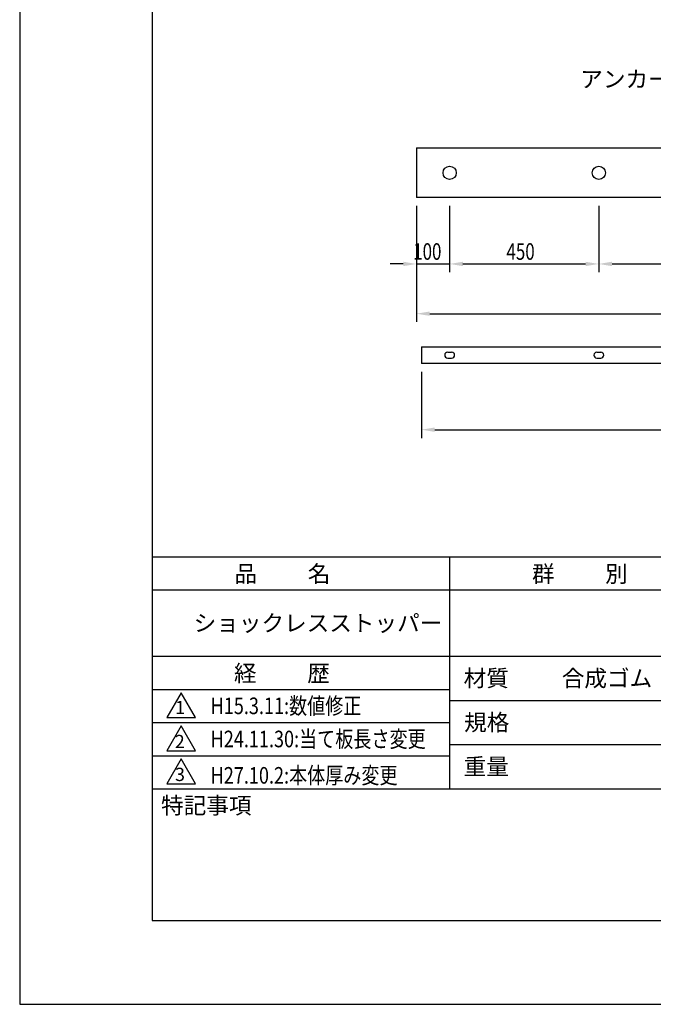
# Model space of a CAD drawing. Extents: x 0 to 420, y 0 to 594.
# Drawn here: x 0 to 191, y 0 to 297 of the extents above; entities that cross this region are included whole.
import ezdxf

# ---------------------------------------------------------------- set-up
doc = ezdxf.new("R2010")
doc.units = 0
doc.header["$LTSCALE"] = 0.4
doc.layers.get('0').update_dxf_attribs({"linetype": 'CONTINUOUS'})
doc.layers.get('DEFPOINTS').update_dxf_attribs({"linetype": 'CONTINUOUS'})
for name, color, linetype in [('DIMS', 1, 'CONTINUOUS'), ('MODEL', 7, 'CONTINUOUS'), ('TEXT', 7, 'CONTINUOUS'), ('TITLE', 7, 'CONTINUOUS')]:
    doc.layers.add(name, color=color, linetype=linetype)
doc.styles.add('DIMS', font='romans.shx', dxfattribs={"width": 0.75, "bigfont": 'bigfont.shx'})
doc.styles.get("Standard").update_dxf_attribs({"font": 'romans.shx', "bigfont": 'bigfont.shx'})

# ---------------------------------------------------------------- blocks, each defined once
blk = doc.blocks.new('*U45')
at = {"layer": 'DIMS', "color": 7, "style": 'DIMS', "width": 0.75}
blk.add_text('450', height=5, dxfattribs=at).set_placement((146.89, 224.57))
blk = doc.blocks.new('*U46')
at = {"layer": 'DIMS', "color": 7, "style": 'DIMS', "width": 0.75}
blk.add_text('100', height=5, dxfattribs=at).set_placement((118.75, 224.57))

msp = doc.modelspace()

# ---------------------------------------------------------------- linework, layer by layer
at = {"layer": 'DEFPOINTS', "color": 4}
for p, q in [((0, 594), (0, 0)), ((0, 0), (420, 0))]:
    msp.add_line(p, q, dxfattribs=at)
at = {"layer": 'DIMS'}
for p, q in [((119.75, 240.82), (119.75, 220.82)), ((129.75, 240.82), (129.75, 220.82)), ((129.75, 240.82), (129.75, 220.82)), ((174.75, 240.82), (174.75, 220.82)), ((174.75, 240.82), (174.75, 220.82)), ((115.75, 223.32), (111.75, 223.32)), ((119.75, 223.32), (129.75, 223.32)), ((133.75, 223.32), (170.75, 223.32)), ((133.75, 223.32), (137.75, 223.32)), ((178.75, 223.32), (215.75, 223.32)), ((119.75, 220.82), (119.75, 205.82)), ((123.75, 208.32), (315.75, 208.32)), ((121.25, 190.82), (121.25, 170.82)), ((121.25, 190.82), (121.25, 170.82)), ((125.25, 173.32), (314.25, 173.32)), ((125.25, 173.32), (314.25, 173.32))]:
    msp.add_line(p, q, dxfattribs=at)
for points in [[(115.75, 223.99), (115.75, 222.66), (119.75, 223.32)], [(133.75, 223.99), (133.75, 222.66), (129.75, 223.32)], [(133.75, 223.99), (133.75, 222.66), (129.75, 223.32)], [(170.75, 223.99), (170.75, 222.66), (174.75, 223.32)], [(178.75, 223.99), (178.75, 222.66), (174.75, 223.32)], [(123.75, 208.99), (123.75, 207.66), (119.75, 208.32)], [(125.25, 173.99), (125.25, 172.66), (121.25, 173.32)], [(125.25, 173.99), (125.25, 172.66), (121.25, 173.32)]]:
    msp.add_solid(points, dxfattribs=at)
at = {"layer": 'MODEL'}
for p, q in [((119.75, 258.32), (119.75, 243.32)), ((119.75, 258.32), (319.75, 258.32)), ((319.75, 243.32), (119.75, 243.32)), ((121.25, 198.32), (318.25, 198.32)), ((121.25, 198.32), (121.25, 193.32)), ((129.15, 196.72), (130.35, 196.72)), ((174.15, 196.72), (175.35, 196.72)), ((318.25, 193.32), (121.25, 193.32)), ((129.15, 194.92), (130.35, 194.92)), ((174.15, 194.92), (175.35, 194.92))]:
    msp.add_line(p, q, dxfattribs=at)
for centre in [(129.75, 250.82), (174.75, 250.82)]:
    msp.add_circle(centre, 2, dxfattribs=at)
for centre, start, end in [((129.15, 195.82), 90, 270), ((130.35, 195.82), 270, 90), ((174.15, 195.82), 90, 270), ((175.35, 195.82), 270, 90)]:
    msp.add_arc(centre, 0.9, start, end, dxfattribs=at)
at = {"layer": 'TITLE'}
for p, q in [((40, 568.75), (40, 25.25)), ((40, 135), (399.5, 135)), ((129.75, 135), (129.75, 65)), ((40, 125), (399.5, 125)), ((40, 105), (399.5, 105)), ((40, 95), (129.75, 95)), ((40, 95), (129.75, 95)), ((48.75, 94), (44.42, 86.5)), ((53.08, 86.5), (48.75, 94)), ((129.75, 91.67), (219.75, 91.67)), ((44.42, 86.5), (53.08, 86.5)), ((40, 85), (129.75, 85)), ((48.75, 84), (44.42, 76.5)), ((53.08, 76.5), (48.75, 84)), ((129.75, 78.33), (219.75, 78.33)), ((40, 75), (129.75, 75)), ((44.42, 76.5), (53.08, 76.5)), ((48.75, 74), (44.42, 66.5)), ((53.08, 66.5), (48.75, 74)), ((44.42, 66.5), (53.08, 66.5)), ((40, 65), (399.5, 65)), ((40, 25.25), (399.5, 25.25))]:
    msp.add_line(p, q, dxfattribs=at)

# ---------------------------------------------------------------- block references
for name in ['*U46', '*U45']:
    msp.add_blockref(name, (0, 0))

# ---------------------------------------------------------------- texts
at = {"layer": 'TEXT'}
msp.add_text('アンカーボルトピッチ（ｍｍ）Ｓ＝１／２０', height=5, dxfattribs=at).set_placement((169.18, 276.58))
at = {"layer": 'TITLE'}
for s, height, p in [('品          名', 5, (64.83, 127.35)), ('群          別', 5, (154.58, 127.35)), ('ショックレスストッパー', 5, (52.5, 112.5)), ('経          歴', 5, (64.67, 97.35)), ('材質', 5, (133.97, 95.87)), ('合成ゴム', 5, (163.58, 95.83)), ('1', 4, (46.87, 87.52)), ('規格', 5, (134.12, 82.54)), ('2', 4, (46.78, 77.27)), ('重量', 5, (133.97, 69.21)), ('3', 4, (46.85, 67.35)), ('特記事項', 5, (42.67, 57.48))]:
    msp.add_text(s, height=height, dxfattribs=at).set_placement(p)
at = {"layer": 'TITLE', "width": 0.8}
for s, p in [('H15.3.11:数値修正', (57.62, 87.53)), ('H24.11.30:当て板長さ変更', (57.62, 77.53)), ('H27.10.2:本体厚み変更', (57.62, 66.56))]:
    msp.add_text(s, height=5, dxfattribs=at).set_placement(p)

doc.saveas('drawing.dxf')
